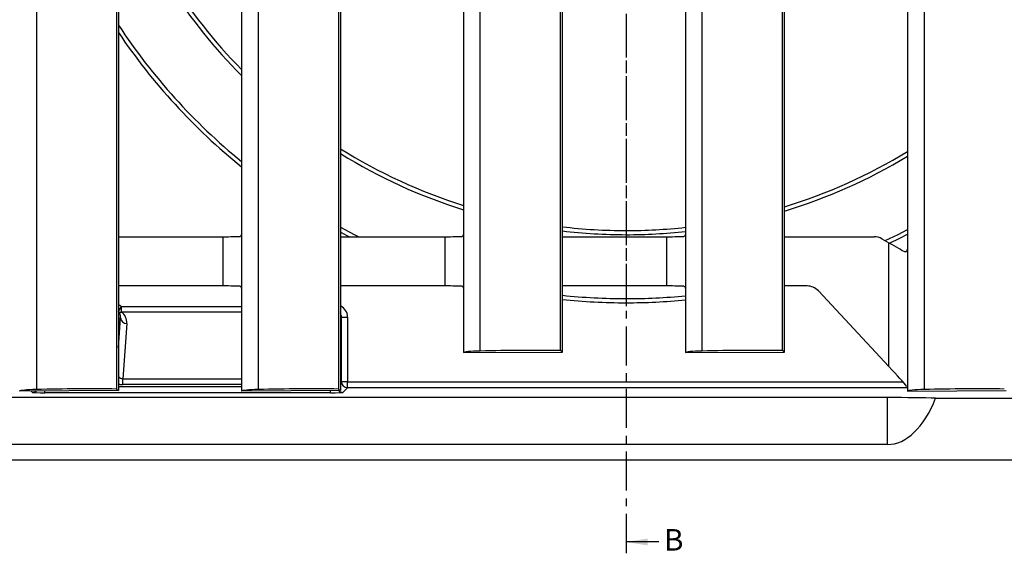
# Model space of a CAD drawing. Units: millimetres. Extents: x 80 to 1503, y 169 to 1074.
# Drawn here: x 503 to 823, y 169 to 342 of the extents above; entities that cross this region are included whole.
import ezdxf

# ---------------------------------------------------------------- set-up
doc = ezdxf.new("R2010")
doc.units = ezdxf.units.MM
doc.linetypes.add('CENTERX2', pattern=[20.32, 12.7, -2.54, 2.54, -2.54])
for name, color, linetype in [('2031655', 7, 'Continuous'), ('CENTERLINES', 1, 'CENTERX2'), ('NOTES', 7, 'Continuous'), ('SECTION_LINES', 1, 'CENTERX2')]:
    doc.layers.add(name, color=color, linetype=linetype)
doc.styles.add('SLDTEXTSTYLE2', font='TXT', dxfattribs={"width": 0.605})

# ---------------------------------------------------------------- blocks, each defined once
blk = doc.blocks.new('1133140-M_002_SW_CENTERMARKSYMBOL_0')
blk.add_line((0, -5), (0, -200.12))
blk = doc.blocks.new('1133140-M_002_Top_view')
for p, q in [((-46.69, 477.07), (-46.69, 22.86)), ((-20.64, 477), (-20.64, 23)), ((20, 477.66), (20, 22.34)), ((25.45, 477.14), (25.45, 22.86)), ((51.5, 477), (51.5, 23)), ((236.43, 477.66), (236.43, 22.34)), ((241.88, 477.14), (241.88, 22.86)), ((92.14, 465.16), (92.14, 34.84)), ((97.6, 35.36), (97.6, 464.64)), ((123.64, 35.5), (123.64, 464.5)), ((164.29, 465.16), (164.29, 34.84)), ((169.74, 35.36), (169.74, 464.64)), ((195.79, 35.5), (195.79, 464.5)), ((-20, 427.5), (-20, 72.5)), ((52.14, 427.5), (52.14, 72.5)), ((124.29, 72.5), (124.29, 427.5)), ((196.43, 72.5), (196.43, 427.5)), ((52.14, 74.03), (55.11, 72.5)), ((-20, 72.5), (-20, 56.5)), ((-20, 72.5), (14, 72.5)), ((14, 56.5), (14, 72.5)), ((52.14, 72.5), (52.14, 56.5)), ((52.14, 72.5), (86.14, 72.5)), ((86.14, 56.5), (86.14, 72.5)), ((124.29, 56.5), (124.29, 72.5)), ((124.29, 72.5), (158.29, 72.5)), ((158.29, 56.5), (158.29, 72.5)), ((196.43, 56.5), (196.43, 72.5)), ((196.43, 72.5), (225.66, 72.5)), ((228.16, 71.83), (230.43, 70.52)), ((230.43, 30.3), (230.43, 70.52)), ((-20, 56.5), (-20, 22.5)), ((14, 56.5), (-20, 56.5)), ((52.14, 56.5), (52.14, 22.5)), ((86.14, 56.5), (52.14, 56.5)), ((124.29, 35), (124.29, 56.5)), ((158.29, 56.5), (124.29, 56.5)), ((196.43, 35), (196.43, 56.5)), ((203.83, 56.5), (196.43, 56.5)), ((230.43, 30.3), (207.48, 54.91)), ((-20, 48.19), (-19.01, 49.86)), ((-19.01, 47.98), (-19.01, 49.86)), ((-19.01, 49.86), (20, 49.86)), ((-20, 36.43), (-19.31, 46.15)), ((-19.31, 46.15), (-20, 45.47)), ((20, 47.98), (-19.01, 47.98)), ((52.45, 46.41), (52.14, 46.11)), ((52.45, 25.4), (52.45, 46.41)), ((52.45, 46.41), (54.45, 46.41)), ((54.45, 46.41), (54.45, 25.4)), ((-17.31, 44.28), (-18.58, 26.34)), ((124.29, 35), (123.64, 35.5)), ((196.43, 35), (195.79, 35.5)), ((92.14, 34.84), (124.29, 35)), ((164.29, 34.84), (196.43, 35)), ((-18.58, 24.47), (-18.58, 26.34)), ((-18.58, 26.34), (20, 26.34)), ((-20, 22.5), (-52.14, 22.34)), ((-20.64, 23), (-20, 22.5)), ((-20, 23.81), (20, 23.81)), ((20, 24.47), (-18.58, 24.47)), ((52.14, 22.5), (20, 22.34)), ((48.95, 21.81), (48.95, 22.48)), ((51.5, 23), (52.14, 22.5)), ((52.14, 25.1), (52.45, 25.4)), ((54.45, 25.4), (52.45, 25.4)), ((54.45, 23.41), (52.95, 21.91)), ((54.45, 23.41), (54.45, 25.4)), ((54.45, 25.4), (234.92, 25.4)), ((236.43, 23.41), (54.45, 23.41)), ((236.43, 22.34), (268.57, 22.5)), ((230, 20.23), (-230, 20.23)), ((-47.95, 21.91), (-48.4, 22.36)), ((-43.95, 21.81), (-43.95, 22.38)), ((48.95, 21.81), (-43.95, 21.81)), ((230, 5), (230, 20.23)), ((245.61, 20), (370.52, 20)), ((230, 5), (-230, 5)), ((-400, 0), (400, 0))]:
    blk.add_line(p, q)
at = {"flags": 128}
for points in [[(52.14, 75.55), (56.58, 73.26), (58.11, 72.5)], [(229.22, 71.22), (233.42, 73.26), (236.43, 74.8)], [(230.63, 70.4), (234.02, 72.06), (236.43, 73.29)]]:
    blk.add_lwpolyline(points, dxfattribs=at)
for centre, radius, start, end in [((145, 250), 175.5, 199.9197, 224.5817), ((145, 250), 176.84, 201.0849, 225.0204), ((145, 250), 197.62, 213.3928, 230.7642), ((145, 250), 198.96, 213.9736, 231.0786), ((145, 250), 175.5, 238.0553, 252.4715), ((145, 250), 176.84, 238.3256, 252.6086), ((145, 250), 175.5, 287.0401, 301.3968), ((145, 250), 176.84, 286.9071, 301.1322), ((145, 250), 175.5, 263.2216, 270), ((145, 250), 176.84, 263.2732, 270), ((145, 250), 175.5, 270, 276.309), ((145, 250), 176.84, 270, 276.261), ((145, 250), 197.62, 263.9834, 270), ((145, 250), 198.96, 264.0241, 270), ((145, 250), 197.62, 270, 275.6003), ((145, 250), 198.96, 270, 275.5625), ((-19.31, 49.47), 1.52, 242.9656, 281.1502), ((-17.35, 46.24), 1.96, 182.499, 271.1655), ((52.95, 23.91), 2, 224.9667, 269.9549), ((54.45, 25.41), 2, 180.046, 269.954), ((-47.95, 23.91), 2, 270.0436, 309.5881)]:
    blk.add_arc(centre, radius, start, end)
for centre, major_axis, ratio, start_param, end_param in [((14, 72.66), (6, 0), 0.026186, 4.712389, 5.882928), ((86.14, 72.66), (6, 0), 0.026186, 4.712389, 5.882928), ((158.29, 72.66), (6, 0), 0.026186, 4.712389, 5.882928), ((225.66, 67.5), (-1.29, -4.83), 0.999633, 2.879885, 3.4033), ((230.43, 70.7), (6, -3.47), 0.022674, 4.725488, 5.802925), ((14, 56.34), (6, 0), 0.026186, 0.400257, 1.570796), ((86.14, 56.34), (6, 0), 0.026186, 0.400257, 1.570796), ((158.29, 56.34), (6, 0), 0.026186, 0.400257, 1.570796), ((203.83, 51.5), (-1.99, -4.59), 0.999593, 2.731589, 3.551596), ((-21.31, 46.15), (0.99, 2.16), 0.817702, 5.073721, 6.110081), ((-21.05, 46.41), (-2.83, -2.83), 0.999315, 3.392897, 3.661023), ((50.45, 46.41), (-2.83, -2.83), 0.999315, 2.356537, 3.489646), ((-21.31, 44.27), (1.76, 4), 0.901154, 5.089547, 6.125907), ((50.45, 46.41), (1.42, 1.42), 0.997948, 5.49813, 6.059083), ((98.14, 34.95), (6, 0.11), 0.069915, 1.660565, 3.140327), ((102.14, 31.96), (50, 0.91), 0.069915, 1.125038, 1.660565), ((170.29, 34.95), (6, 0.11), 0.069915, 1.660565, 3.140327), ((174.29, 31.96), (50, 0.91), 0.069915, 1.125038, 1.660565), ((230.43, 30.07), (-6, 6.44), 0.017852, 3.452808, 4.731544), ((-18.54, 28.73), (0.17, 2.39), 0.836007, 2.411854, 3.207733), ((-46.14, 22.45), (6, 0.11), 0.069915, 1.660565, 3.140327), ((-42.14, 19.46), (50, 0.91), 0.069915, 1.125038, 1.660565), ((-18.54, 28.73), (-0.3, -4.26), 0.9374, 5.986073, 6.349326), ((26, 22.45), (6, 0.11), 0.069915, 1.660565, 3.140327), ((30, 19.46), (50, 0.91), 0.069915, 1.125038, 1.660565), ((242.43, 22.45), (6, 0.11), 0.069915, 1.660565, 3.140327), ((246.43, 19.46), (50, 0.91), 0.069915, 1.125038, 1.660565), ((-43.95, 21.91), (4, 0), 0.026186, 3.167773, 4.712389), ((48.95, 21.91), (4, 0), 0.026186, 4.712389, 6.257005), ((230, 19.62), (20, 0), 0.030701, 0.675132, 1.570796), ((230, 45), (0, 40), 0.5, 3.141593, 4.037257)]:
    blk.add_ellipse(centre, major_axis=major_axis, ratio=ratio, start_param=start_param, end_param=end_param)
for points, knots in [([(20, 73.56), (20, 73.56), (20, 73.47), (19.98, 73.16), (19.86, 72.73), (19.61, 72.63), (19.53, 72.6)], [0, 0, 0, 0, 0.004187, 0.186616, 0.721066, 1, 1, 1, 1]), ([(92.14, 73.56), (92.14, 73.56), (92.14, 73.47), (92.12, 73.16), (92.01, 72.73), (91.75, 72.63), (91.67, 72.6)], [0, 0, 0, 0, 0.004187, 0.186616, 0.721066, 1, 1, 1, 1]), ([(164.29, 73.56), (164.29, 73.56), (164.29, 73.47), (164.27, 73.16), (164.15, 72.73), (163.9, 72.63), (163.81, 72.6)], [0, 0, 0, 0, 0.004187, 0.186616, 0.721066, 1, 1, 1, 1]), ([(236.43, 68.8), (236.43, 68.8), (236.43, 68.44), (236.32, 67.89), (235.96, 67.51), (235.78, 67.55), (235.71, 67.56)], [0, 0, 0, 0, 0.003346, 0.652263, 0.859761, 1, 1, 1, 1]), ([(19.53, 56.4), (19.61, 56.37), (19.86, 56.27), (19.98, 55.84), (20, 55.53), (20, 55.44), (20, 55.44)], [0, 0, 0, 0, 0.278934, 0.813384, 0.995813, 1, 1, 1, 1]), ([(91.67, 56.4), (91.75, 56.37), (92.01, 56.27), (92.12, 55.84), (92.14, 55.53), (92.14, 55.44), (92.14, 55.44)], [0, 0, 0, 0, 0.278934, 0.813384, 0.995813, 1, 1, 1, 1]), ([(163.81, 56.4), (163.9, 56.37), (164.15, 56.27), (164.27, 55.84), (164.29, 55.53), (164.29, 55.44), (164.29, 55.44)], [0, 0, 0, 0, 0.278934, 0.813384, 0.995813, 1, 1, 1, 1]), ([(236.17, 23.98), (236.28, 23.85), (236.42, 23.69), (236.43, 23.67), (236.43, 23.66)], [0, 0, 0, 0, 0.812959, 1, 1, 1, 1])]:
    blk.add_open_spline(points, degree=3, knots=knots)

msp = doc.modelspace()

# ---------------------------------------------------------------- linework, layer by layer
at = {"layer": 'NOTES'}
msp.add_line((710.29, 172.66), (699.65, 172.66), dxfattribs=at)
msp.add_solid([(699.65, 172.66), (706.65, 171.54), (706.65, 173.78)], dxfattribs=at)
at = {"layer": 'SECTION_LINES'}
msp.add_line((699.65, 730.4), (699.65, 168.66), dxfattribs=at)

# ---------------------------------------------------------------- block references
at = {"layer": '2031655'}
msp.add_blockref('1133140-M_002_Top_view', (554.65, 199.35), dxfattribs=at)
at = {"layer": 'CENTERLINES'}
msp.add_blockref('1133140-M_002_SW_CENTERMARKSYMBOL_0', (699.65, 449.35), dxfattribs=at)

# ---------------------------------------------------------------- texts
at = {"layer": 'NOTES', "insert": (712.01, 176.86), "char_height": 7, "attachment_point": 1, "style": 'SLDTEXTSTYLE2'}
msp.add_mtext('B', dxfattribs=at)

doc.saveas('drawing.dxf')
